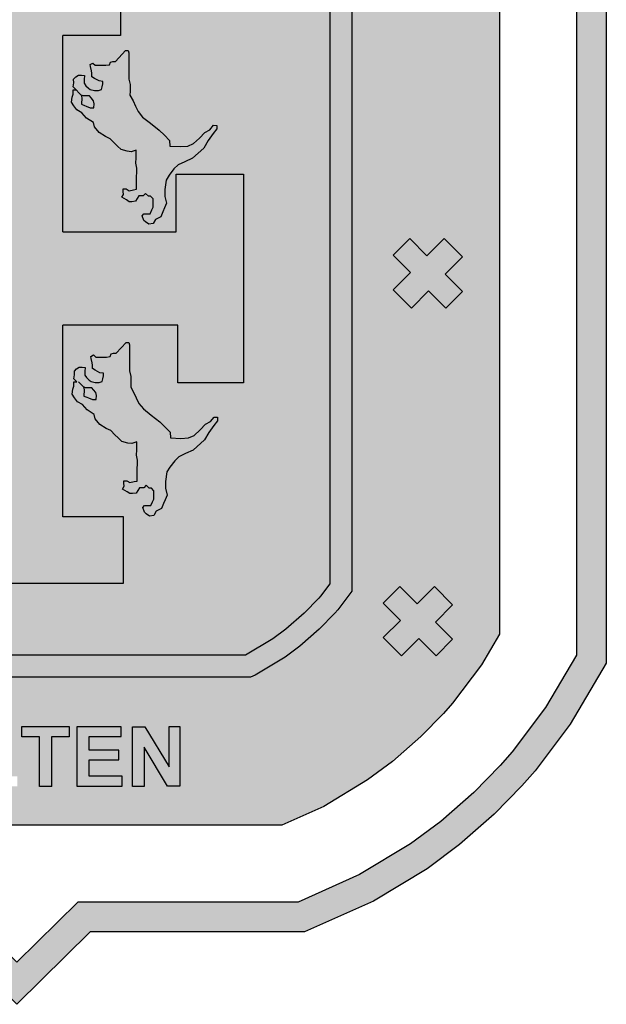
# Model space of a CAD drawing. Units: millimetres. Extents: x -2099 to 1779, y -2862 to 2710.
# Drawn here: x -733 to -704, y -207 to -157 of the extents above; entities that cross this region are included whole.
import ezdxf

# ---------------------------------------------------------------- set-up
doc = ezdxf.new("R2010")
doc.units = ezdxf.units.MM

msp = doc.modelspace()

# ---------------------------------------------------------------- hatches: boundary and pattern name
h = msp.add_hatch(color=5)
h.paths.add_polyline_path([(-762.771, -138.19), (-762.771, -189.689), (-762.063, -191.001), (-761.336, -192.21), (-759.83, -194.34), (-758.538, -195.874), (-756.297, -198.073), (-754.513, -199.541), (-752.719, -200.736), (-750.433, -201.982), (-747.616, -203.199), (-736.857, -203.199), (-733.189, -206.832), (-729.52, -203.199), (-718.751, -203.199), (-715.298, -201.658), (-712.603, -200.03), (-710.971, -198.819), (-709.228, -197.296), (-707.841, -195.875), (-707.171, -195.109), (-705.413, -192.78), (-703.606, -189.72), (-703.611, -138.19)])
h.paths.add_polyline_path([(-705.11, -139.689), (-705.105, -189.31), (-706.66, -191.945), (-708.334, -194.162), (-708.942, -194.857), (-710.259, -196.206), (-711.912, -197.651), (-713.439, -198.784), (-715.993, -200.327), (-719.071, -201.7), (-730.136, -201.7), (-733.189, -204.723), (-736.241, -201.7), (-747.306, -201.7), (-749.776, -200.633), (-751.944, -199.451), (-753.619, -198.336), (-755.294, -196.957), (-757.438, -194.854), (-758.643, -193.423), (-760.08, -191.39), (-760.76, -190.259), (-761.272, -189.31), (-761.272, -139.689)], flags=16)
h.paths.add_polyline_path([(-708.969, -143.549), (-708.965, -188.257), (-709.872, -189.794), (-711.331, -191.726), (-711.778, -192.237), (-712.914, -193.401), (-714.336, -194.643), (-715.592, -195.575), (-717.784, -196.9), (-719.893, -197.841), (-731.724, -197.841), (-733.405, -197.841), (-734.653, -197.841), (-746.508, -197.841), (-748.083, -197.16), (-749.946, -196.145), (-751.317, -195.232), (-752.711, -194.084), (-754.604, -192.227), (-755.586, -191.062), (-756.846, -189.279), (-757.412, -188.337), (-757.412, -143.549)], flags=0)
h.paths.add_polyline_path([(-711.744, -144.564), (-710.827, -145.481), (-711.692, -146.346), (-710.827, -147.21), (-711.662, -148.045), (-712.526, -147.181), (-713.391, -148.045), (-714.308, -147.128), (-713.443, -146.264), (-714.308, -145.399), (-713.473, -144.564), (-712.609, -145.429)], flags=0)
h.paths.add_polyline_path([(-716.385, -150.966), (-716.382, -186.107), (-717.089, -187.043), (-717.227, -187.2), (-718.016, -188.009), (-718.994, -188.863), (-719.729, -189.409), (-721.227, -190.314), (-721.473, -190.424), (-731.724, -190.424), (-733.405, -190.424), (-734.653, -190.424), (-744.944, -190.424), (-746.108, -189.789), (-746.893, -189.266), (-747.748, -188.563), (-749.158, -187.179), (-749.711, -186.523), (-749.995, -186.121), (-749.995, -150.966)], flags=0)
h.paths.add_polyline_path([(-717.491, -152.071), (-717.487, -185.736), (-717.947, -186.345), (-718.039, -186.45), (-718.776, -187.206), (-719.688, -188.002), (-720.345, -188.49), (-721.717, -189.318), (-731.724, -189.318), (-733.405, -189.318), (-734.653, -189.318), (-744.662, -189.318), (-745.536, -188.842), (-746.234, -188.377), (-747.009, -187.74), (-748.347, -186.427), (-748.835, -185.847), (-748.89, -185.77), (-748.89, -152.071)], flags=0)
h.paths.add_polyline_path([(-731.489, -145.399), (-732.354, -146.264), (-731.489, -147.128), (-732.406, -148.045), (-733.271, -147.181), (-734.135, -148.045), (-734.97, -147.21), (-734.105, -146.346), (-734.97, -145.481), (-734.053, -144.564), (-733.189, -145.429), (-732.324, -144.564)], flags=0)
h.paths.add_polyline_path([(-727.993, -155.053), (-727.993, -158.225), (-730.88, -158.225), (-730.88, -168.073), (-725.196, -168.073), (-725.196, -165.173), (-721.817, -165.173), (-721.817, -175.647), (-725.109, -175.647), (-725.109, -172.747), (-730.88, -172.747), (-730.88, -182.377), (-727.849, -182.377), (-727.849, -185.693), (-738.456, -185.693), (-738.456, -182.377), (-735.425, -182.377), (-735.425, -172.747), (-741.311, -172.747), (-741.311, -175.647), (-744.386, -175.647), (-744.386, -165.173), (-741.224, -165.173), (-741.224, -168.073), (-735.425, -168.073), (-735.425, -158.225), (-738.384, -158.225), (-738.384, -155.053)], flags=0)
h.paths.add_polyline_path([(-727.604, -158.974), (-727.583, -159.096), (-727.58, -160.097), (-727.58, -160.403), (-727.508, -160.678), (-727.507, -161.005), (-727.517, -161.209), (-727.352, -161.505), (-727.239, -161.76), (-727.106, -162.035), (-726.881, -162.31), (-726.481, -162.626), (-726.052, -162.965), (-725.785, -163.227), (-725.539, -163.482), (-725.518, -163.767), (-724.997, -163.786), (-724.616, -163.765), (-724.33, -163.642), (-724.024, -163.366), (-723.759, -163.079), (-723.504, -162.946), (-723.32, -162.721), (-723.157, -162.731), (-723.157, -162.904), (-723.338, -163.143), (-723.596, -163.49), (-723.808, -163.865), (-724.379, -164.377), (-724.757, -164.552), (-725.098, -164.709), (-725.308, -164.908), (-725.552, -165.225), (-725.705, -165.47), (-725.765, -165.954), (-725.764, -166.291), (-725.692, -166.638), (-725.783, -166.863), (-725.863, -167.06), (-725.966, -167.311), (-726.242, -167.446), (-726.353, -167.65), (-726.568, -167.692), (-726.732, -167.569), (-726.83, -167.496), (-726.906, -167.264), (-726.825, -167.161), (-726.661, -167.161), (-726.508, -167.161), (-726.416, -166.966), (-726.356, -166.839), (-726.357, -166.65), (-726.357, -166.415), (-726.479, -166.283), (-726.592, -166.283), (-726.735, -166.14), (-726.862, -166.268), (-727.072, -166.269), (-727.235, -166.529), (-727.419, -166.56), (-727.551, -166.561), (-727.695, -166.469), (-727.93, -166.337), (-727.848, -166.191), (-727.859, -166.041), (-727.859, -165.918), (-727.716, -165.918), (-727.553, -166.009), (-727.338, -165.958), (-727.185, -165.937), (-727.185, -165.825), (-727.186, -165.713), (-727.186, -165.478), (-727.187, -165.243), (-727.172, -165.14), (-727.172, -164.877), (-727.229, -164.631), (-727.199, -164.355), (-727.2, -164.12), (-727.2, -163.967), (-727.465, -164.049), (-727.66, -164.019), (-727.956, -163.938), (-728.14, -163.765), (-728.304, -163.612), (-728.509, -163.398), (-728.744, -163.287), (-729.061, -163.093), (-729.297, -162.809), (-729.349, -162.584), (-729.707, -162.361), (-729.942, -162.096), (-730.188, -161.953), (-730.342, -161.75), (-730.455, -161.566), (-730.425, -161.321), (-730.374, -161.168), (-730.374, -160.953), (-730.221, -160.953), (-730.375, -160.8), (-730.344, -160.596), (-730.345, -160.412), (-730.243, -160.289), (-730.1, -160.207), (-729.947, -160.217), (-729.804, -160.227), (-729.814, -160.431), (-729.813, -160.615), (-729.741, -160.737), (-729.598, -160.86), (-729.508, -160.937), (-729.301, -160.981), (-729.097, -160.981), (-728.954, -160.93), (-728.914, -160.797), (-728.883, -160.644), (-728.884, -160.521), (-729.068, -160.501), (-729.293, -160.369), (-729.433, -160.287), (-729.433, -160.114), (-729.457, -159.992), (-729.5, -159.772), (-729.518, -159.678), (-729.376, -159.603), (-729.264, -159.705), (-728.916, -159.715), (-728.732, -159.714), (-728.548, -159.683), (-728.498, -159.55), (-728.375, -159.517), (-728.246, -159.516), (-727.747, -158.974)], flags=0)
h.paths.add_polyline_path([(-711.744, -168.412), (-710.827, -169.329), (-711.692, -170.194), (-710.827, -171.058), (-711.662, -171.893), (-712.526, -171.028), (-713.391, -171.893), (-714.308, -170.976), (-713.443, -170.111), (-714.308, -169.246), (-713.473, -168.412), (-712.609, -169.277)], flags=0)
h.paths.add_polyline_path([(-729.551, -161.249), (-729.464, -161.349), (-729.341, -161.492), (-729.32, -161.645), (-729.33, -161.849), (-729.514, -161.85), (-729.716, -161.762), (-729.801, -161.725), (-729.943, -161.667), (-729.934, -161.351), (-729.965, -161.208), (-729.862, -161.249)], flags=0)
h.paths.add_polyline_path([(-736.019, -160.419), (-736.019, -160.603), (-735.989, -160.807), (-736.142, -160.96), (-735.989, -160.96), (-735.989, -161.174), (-735.938, -161.327), (-735.907, -161.572), (-736.019, -161.756), (-736.173, -161.96), (-736.418, -162.103), (-736.653, -162.369), (-737.011, -162.593), (-737.062, -162.818), (-737.297, -163.103), (-737.613, -163.297), (-737.848, -163.409), (-738.053, -163.624), (-738.216, -163.777), (-738.4, -163.95), (-738.696, -164.032), (-738.89, -164.063), (-739.156, -163.981), (-739.156, -164.134), (-739.156, -164.369), (-739.125, -164.645), (-739.181, -164.891), (-739.181, -165.154), (-739.166, -165.257), (-739.166, -165.492), (-739.166, -165.727), (-739.166, -165.839), (-739.166, -165.951), (-739.013, -165.972), (-738.798, -166.023), (-738.635, -165.931), (-738.492, -165.931), (-738.492, -166.053), (-738.503, -166.204), (-738.42, -166.349), (-738.655, -166.482), (-738.798, -166.574), (-738.931, -166.574), (-739.115, -166.543), (-739.279, -166.283), (-739.488, -166.283), (-739.616, -166.155), (-739.759, -166.298), (-739.871, -166.298), (-739.993, -166.431), (-739.993, -166.666), (-739.993, -166.855), (-739.933, -166.982), (-739.841, -167.176), (-739.687, -167.176), (-739.524, -167.176), (-739.442, -167.278), (-739.518, -167.511), (-739.616, -167.585), (-739.779, -167.707), (-739.994, -167.666), (-740.106, -167.462), (-740.383, -167.328), (-740.485, -167.077), (-740.566, -166.88), (-740.658, -166.656), (-740.586, -166.309), (-740.586, -165.972), (-740.648, -165.488), (-740.801, -165.243), (-741.046, -164.926), (-741.256, -164.728), (-741.598, -164.571), (-741.976, -164.398), (-742.548, -163.887), (-742.761, -163.513), (-743.02, -163.166), (-743.202, -162.928), (-743.202, -162.754), (-743.039, -162.744), (-742.855, -162.969), (-742.599, -163.101), (-742.334, -163.387), (-742.027, -163.663), (-741.741, -163.785), (-741.359, -163.806), (-740.838, -163.785), (-740.818, -163.5), (-740.573, -163.244), (-740.306, -162.982), (-739.878, -162.641), (-739.479, -162.325), (-739.255, -162.049), (-739.122, -161.774), (-739.009, -161.518), (-738.846, -161.222), (-738.856, -161.018), (-738.856, -160.692), (-738.785, -160.416), (-738.785, -160.11), (-738.785, -159.109), (-738.764, -158.987), (-738.621, -158.987), (-738.121, -159.528), (-737.991, -159.528), (-737.869, -159.561), (-737.818, -159.694), (-737.634, -159.725), (-737.45, -159.725), (-737.102, -159.715), (-736.99, -159.612), (-736.849, -159.687), (-736.866, -159.78), (-736.908, -160), (-736.932, -160.123), (-736.932, -160.295), (-737.072, -160.378), (-737.297, -160.511), (-737.481, -160.531), (-737.481, -160.654), (-737.45, -160.807), (-737.409, -160.94), (-737.266, -160.991), (-737.062, -160.991), (-736.855, -160.945), (-736.765, -160.868), (-736.622, -160.746), (-736.551, -160.623), (-736.551, -160.439), (-736.561, -160.235), (-736.418, -160.225), (-736.265, -160.215), (-736.122, -160.296)], flags=0)
h.paths.add_polyline_path([(-736.398, -161.215), (-736.428, -161.358), (-736.418, -161.675), (-736.56, -161.733), (-736.645, -161.77), (-736.847, -161.858), (-737.031, -161.858), (-737.041, -161.654), (-737.021, -161.501), (-736.898, -161.358), (-736.812, -161.257), (-736.5, -161.257)], flags=0)
h.paths.add_polyline_path([(-727.569, -173.621), (-727.548, -173.744), (-727.546, -174.744), (-727.545, -175.051), (-727.473, -175.326), (-727.472, -175.653), (-727.482, -175.857), (-727.318, -176.152), (-727.205, -176.407), (-727.071, -176.683), (-726.846, -176.958), (-726.447, -177.273), (-726.017, -177.613), (-725.751, -177.875), (-725.505, -178.129), (-725.484, -178.415), (-724.963, -178.434), (-724.581, -178.413), (-724.295, -178.29), (-723.989, -178.013), (-723.724, -177.727), (-723.469, -177.594), (-723.286, -177.369), (-723.122, -177.378), (-723.122, -177.552), (-723.304, -177.791), (-723.562, -178.138), (-723.774, -178.513), (-724.345, -179.025), (-724.722, -179.199), (-725.064, -179.357), (-725.273, -179.555), (-725.518, -179.872), (-725.67, -180.118), (-725.73, -180.602), (-725.73, -180.939), (-725.657, -181.286), (-725.749, -181.511), (-725.829, -181.708), (-725.931, -181.959), (-726.207, -182.094), (-726.319, -182.298), (-726.533, -182.339), (-726.697, -182.217), (-726.795, -182.144), (-726.872, -181.911), (-726.79, -181.809), (-726.627, -181.809), (-726.473, -181.808), (-726.382, -181.614), (-726.322, -181.486), (-726.322, -181.298), (-726.323, -181.063), (-726.445, -180.93), (-726.557, -180.931), (-726.701, -180.788), (-726.828, -180.916), (-727.037, -180.917), (-727.2, -181.177), (-727.384, -181.208), (-727.517, -181.208), (-727.66, -181.117), (-727.895, -180.985), (-727.814, -180.839), (-727.825, -180.689), (-727.825, -180.566), (-727.682, -180.566), (-727.518, -180.657), (-727.304, -180.606), (-727.151, -180.585), (-727.151, -180.473), (-727.151, -180.36), (-727.152, -180.126), (-727.152, -179.891), (-727.137, -179.787), (-727.138, -179.525), (-727.195, -179.278), (-727.165, -179.003), (-727.165, -178.768), (-727.165, -178.615), (-727.431, -178.697), (-727.625, -178.667), (-727.922, -178.586), (-728.106, -178.413), (-728.27, -178.26), (-728.475, -178.046), (-728.71, -177.934), (-729.027, -177.741), (-729.263, -177.456), (-729.314, -177.232), (-729.672, -177.008), (-729.908, -176.743), (-730.154, -176.601), (-730.307, -176.397), (-730.42, -176.214), (-730.39, -175.969), (-730.339, -175.815), (-730.34, -175.601), (-730.187, -175.601), (-730.34, -175.448), (-730.31, -175.244), (-730.31, -175.06), (-730.209, -174.937), (-730.066, -174.855), (-729.912, -174.865), (-729.769, -174.875), (-729.779, -175.079), (-729.779, -175.263), (-729.707, -175.385), (-729.564, -175.507), (-729.473, -175.584), (-729.267, -175.629), (-729.063, -175.629), (-728.92, -175.577), (-728.879, -175.444), (-728.849, -175.291), (-728.849, -175.169), (-729.033, -175.149), (-729.258, -175.017), (-729.398, -174.934), (-729.399, -174.762), (-729.423, -174.639), (-729.465, -174.419), (-729.483, -174.326), (-729.342, -174.251), (-729.229, -174.353), (-728.882, -174.362), (-728.698, -174.362), (-728.514, -174.331), (-728.463, -174.198), (-728.341, -174.164), (-728.211, -174.164), (-727.712, -173.622)], flags=0)
h.paths.add_polyline_path([(-729.435, -175.891), (-729.348, -175.992), (-729.225, -176.135), (-729.204, -176.288), (-729.214, -176.492), (-729.398, -176.492), (-729.6, -176.404), (-729.685, -176.368), (-729.827, -176.309), (-729.818, -175.993), (-729.849, -175.85), (-729.746, -175.892)], flags=0)
h.paths.add_polyline_path([(-752.069, -145.399), (-752.934, -146.264), (-752.069, -147.128), (-752.986, -148.045), (-753.851, -147.181), (-754.715, -148.045), (-755.55, -147.21), (-754.685, -146.346), (-755.55, -145.481), (-754.633, -144.564), (-753.768, -145.429), (-752.904, -144.564)], flags=0)
h.paths.add_polyline_path([(-736.849, -174.335), (-736.866, -174.428), (-736.908, -174.648), (-736.932, -174.771), (-736.932, -174.943), (-737.072, -175.026), (-737.297, -175.159), (-737.481, -175.179), (-737.481, -175.301), (-737.45, -175.455), (-737.409, -175.587), (-737.266, -175.638), (-737.062, -175.638), (-736.855, -175.593), (-736.765, -175.516), (-736.622, -175.393), (-736.551, -175.271), (-736.551, -175.087), (-736.561, -174.883), (-736.418, -174.873), (-736.265, -174.862), (-736.122, -174.944), (-736.019, -175.067), (-736.019, -175.25), (-735.989, -175.455), (-736.142, -175.608), (-735.989, -175.608), (-735.989, -175.822), (-735.938, -175.975), (-735.907, -176.22), (-736.019, -176.404), (-736.173, -176.608), (-736.418, -176.751), (-736.653, -177.016), (-737.011, -177.241), (-737.062, -177.466), (-737.297, -177.751), (-737.613, -177.945), (-737.848, -178.057), (-738.053, -178.272), (-738.216, -178.425), (-738.4, -178.598), (-738.696, -178.68), (-738.89, -178.71), (-739.156, -178.629), (-739.156, -178.782), (-739.156, -179.017), (-739.125, -179.292), (-739.181, -179.539), (-739.181, -179.802), (-739.166, -179.905), (-739.166, -180.14), (-739.166, -180.374), (-739.166, -180.487), (-739.166, -180.599), (-739.013, -180.619), (-738.798, -180.67), (-738.635, -180.579), (-738.492, -180.579), (-738.492, -180.701), (-738.503, -180.851), (-738.42, -180.997), (-738.655, -181.13), (-738.798, -181.222), (-738.931, -181.222), (-739.115, -181.191), (-739.279, -180.931), (-739.488, -180.931), (-739.616, -180.803), (-739.759, -180.946), (-739.871, -180.946), (-739.993, -181.079), (-739.993, -181.314), (-739.993, -181.502), (-739.933, -181.63), (-739.841, -181.824), (-739.687, -181.824), (-739.524, -181.824), (-739.442, -181.926), (-739.518, -182.159), (-739.616, -182.232), (-739.779, -182.355), (-739.994, -182.314), (-740.106, -182.11), (-740.383, -181.976), (-740.485, -181.725), (-740.566, -181.528), (-740.658, -181.303), (-740.586, -180.956), (-740.586, -180.619), (-740.648, -180.135), (-740.801, -179.89), (-741.046, -179.574), (-741.256, -179.376), (-741.598, -179.219), (-741.976, -179.046), (-742.548, -178.535), (-742.761, -178.161), (-743.02, -177.814), (-743.202, -177.576), (-743.202, -177.402), (-743.039, -177.392), (-742.855, -177.616), (-742.599, -177.749), (-742.334, -178.035), (-742.027, -178.311), (-741.741, -178.433), (-741.359, -178.454), (-740.838, -178.433), (-740.818, -178.147), (-740.573, -177.892), (-740.306, -177.63), (-739.878, -177.289), (-739.479, -176.973), (-739.255, -176.697), (-739.122, -176.421), (-739.009, -176.166), (-738.846, -175.87), (-738.856, -175.666), (-738.856, -175.339), (-738.785, -175.064), (-738.785, -174.757), (-738.785, -173.757), (-738.764, -173.635), (-738.621, -173.635), (-738.121, -174.176), (-737.991, -174.176), (-737.869, -174.209), (-737.818, -174.342), (-737.634, -174.372), (-737.45, -174.372), (-737.102, -174.362), (-736.99, -174.26)], flags=0)
h.paths.add_polyline_path([(-736.479, -175.858), (-736.51, -176.001), (-736.5, -176.317), (-736.642, -176.376), (-736.727, -176.413), (-736.929, -176.501), (-737.113, -176.501), (-737.123, -176.297), (-737.102, -176.144), (-736.98, -176.001), (-736.893, -175.9), (-736.582, -175.9)], flags=0)
h.paths.add_polyline_path([(-712.237, -185.869), (-711.32, -186.786), (-712.184, -187.65), (-711.32, -188.515), (-712.154, -189.349), (-713.019, -188.485), (-713.884, -189.35), (-714.8, -188.433), (-713.936, -187.568), (-714.8, -186.703), (-713.966, -185.869), (-713.101, -186.733)], flags=0)
h.paths.add_polyline_path([(-752.069, -169.246), (-752.934, -170.111), (-752.069, -170.976), (-752.986, -171.893), (-753.851, -171.028), (-754.715, -171.893), (-755.55, -171.058), (-754.685, -170.194), (-755.55, -169.329), (-754.633, -168.412), (-753.768, -169.277), (-752.904, -168.412)], flags=0)
h.paths.add_polyline_path([(-725.007, -192.892), (-725.007, -195.888), (-725.627, -195.888), (-726.81, -193.928), (-726.81, -195.899), (-727.385, -195.899), (-727.385, -192.903), (-726.776, -192.903), (-725.548, -194.919), (-725.548, -192.892)], flags=0)
h.paths.add_polyline_path([(-727.96, -192.903), (-727.96, -193.399), (-729.56, -193.399), (-729.56, -194.075), (-728.072, -194.075), (-728.072, -194.57), (-729.571, -194.57), (-729.571, -195.392), (-727.903, -195.392), (-727.903, -195.888), (-730.18, -195.888), (-730.18, -192.903)], flags=0)
h.paths.add_polyline_path([(-730.573, -192.898), (-730.573, -193.408), (-731.456, -193.408), (-731.456, -195.899), (-732.06, -195.899), (-732.06, -193.408), (-732.942, -193.408), (-732.942, -192.898)], flags=0)
h.paths.add_polyline_path([(-734.676, -192.926), (-734.676, -195.392), (-733.166, -195.392), (-733.166, -195.899), (-735.285, -195.899), (-735.285, -192.926)], flags=0)
edge = h.paths.add_edge_path(flags=0)
edge.add_ellipse((-737.217, -194.394), major_axis=(0, 1.535), ratio=0.963013, start_angle=0, end_angle=360, ccw=False)
edge = h.paths.add_edge_path(flags=0)
edge.add_ellipse((-737.217, -194.402), major_axis=(0, 1.063), ratio=0.800661, start_angle=0, end_angle=360)
h.paths.add_polyline_path([(-738.946, -192.898), (-738.946, -193.408), (-739.829, -193.408), (-739.829, -195.899), (-740.433, -195.899), (-740.433, -193.408), (-741.315, -193.408), (-741.315, -192.898)], flags=0)
h.paths.add_polyline_path([(-752.339, -185.869), (-751.504, -186.703), (-752.369, -187.568), (-751.504, -188.433), (-752.421, -189.35), (-753.286, -188.485), (-754.15, -189.349), (-754.985, -188.515), (-754.121, -187.65), (-754.985, -186.786), (-754.068, -185.869), (-753.204, -186.733)], flags=0)
h = msp.add_hatch(color=2)
h.paths.add_polyline_path([(-749.995, -186.121), (-749.711, -186.523), (-749.158, -187.179), (-747.748, -188.563), (-746.893, -189.266), (-746.108, -189.789), (-744.944, -190.424), (-734.653, -190.424), (-733.405, -190.424), (-731.724, -190.424), (-721.473, -190.424), (-721.227, -190.314), (-719.729, -189.409), (-718.994, -188.863), (-718.016, -188.009), (-717.227, -187.2), (-717.089, -187.043), (-716.382, -186.107), (-716.385, -150.966), (-749.995, -150.966)])
h.paths.add_polyline_path([(-748.89, -185.77), (-748.835, -185.847), (-748.347, -186.427), (-747.009, -187.74), (-746.234, -188.377), (-745.536, -188.842), (-744.662, -189.318), (-734.653, -189.318), (-733.405, -189.318), (-731.724, -189.318), (-721.717, -189.318), (-720.345, -188.49), (-719.688, -188.002), (-718.776, -187.206), (-718.039, -186.45), (-717.947, -186.345), (-717.487, -185.736), (-717.491, -152.071), (-748.89, -152.071)], flags=16)
h.paths.add_polyline_path([(-727.993, -155.053), (-727.993, -158.225), (-730.88, -158.225), (-730.88, -168.073), (-725.196, -168.073), (-725.196, -165.173), (-721.817, -165.173), (-721.817, -175.647), (-725.109, -175.647), (-725.109, -172.747), (-730.88, -172.747), (-730.88, -182.377), (-727.849, -182.377), (-727.849, -185.693), (-738.456, -185.693), (-738.456, -182.377), (-735.425, -182.377), (-735.425, -172.747), (-741.311, -172.747), (-741.311, -175.647), (-744.386, -175.647), (-744.386, -165.173), (-741.224, -165.173), (-741.224, -168.073), (-735.425, -168.073), (-735.425, -158.225), (-738.384, -158.225), (-738.384, -155.053)], flags=0)
h.paths.add_polyline_path([(-727.513, -161.142), (-727.506, -161.157), (-727.507, -161.005)], flags=0)
h.paths.add_polyline_path([(-729.801, -161.725), (-729.943, -161.667), (-729.934, -161.351), (-730.092, -160.621), (-728.746, -162.183)], flags=0)
h.paths.add_polyline_path([(-737.209, -162.997), (-737.065, -162.835), (-737.062, -162.818)], flags=0)
h.paths.add_polyline_path([(-736.412, -161.858), (-737.327, -161.858), (-736.898, -161.358), (-736.272, -160.628), (-736.428, -161.358)], flags=0)
h.paths.add_polyline_path([(-727.479, -175.789), (-727.472, -175.805), (-727.472, -175.653)], flags=0)
h.paths.add_polyline_path([(-737.209, -177.645), (-737.065, -177.482), (-737.062, -177.466)], flags=0)
h.paths.add_polyline_path([(-729.685, -176.368), (-729.827, -176.309), (-729.818, -175.993), (-729.976, -175.264), (-728.629, -176.825)], flags=0)
h.paths.add_polyline_path([(-737.409, -176.501), (-736.98, -176.001), (-736.354, -175.271), (-736.51, -176.001), (-736.494, -176.501)], flags=0)
for points in [[(-730.88, -168.073), (-730.88, -158.225), (-727.993, -158.225), (-727.993, -155.053), (-738.384, -155.053), (-738.384, -158.225), (-735.425, -158.225), (-735.425, -168.073), (-741.224, -168.073), (-741.224, -165.173), (-744.386, -165.173), (-744.386, -175.647), (-741.311, -175.647), (-741.311, -172.747), (-735.425, -172.747), (-735.425, -182.377), (-738.456, -182.377), (-738.456, -185.693), (-727.849, -185.693), (-727.849, -182.377), (-730.88, -182.377), (-730.88, -172.747), (-725.109, -172.747), (-725.109, -175.647), (-721.817, -175.647), (-721.817, -165.173), (-725.196, -165.173), (-725.196, -168.073)], [(-729.061, -163.093), (-729.297, -162.809), (-729.349, -162.584), (-729.707, -162.361), (-729.942, -162.096), (-730.188, -161.953), (-730.342, -161.75), (-730.455, -161.566), (-730.425, -161.321), (-730.374, -161.168), (-730.374, -160.953), (-730.221, -160.953), (-730.067, -161.106), (-729.965, -161.208), (-729.934, -161.351), (-729.943, -161.667), (-729.801, -161.725), (-729.716, -161.762), (-729.514, -161.85), (-729.33, -161.849), (-729.32, -161.645), (-729.341, -161.492), (-729.464, -161.349), (-729.551, -161.249), (-729.801, -161.249), (-729.862, -161.249), (-729.965, -161.208), (-730.067, -161.106), (-730.221, -160.953), (-730.375, -160.8), (-730.344, -160.596), (-730.345, -160.412), (-730.243, -160.289), (-730.1, -160.207), (-729.947, -160.217), (-729.804, -160.227), (-729.814, -160.431), (-729.813, -160.615), (-729.741, -160.737), (-729.598, -160.86), (-729.508, -160.937), (-729.301, -160.981), (-729.097, -160.981), (-728.954, -160.93), (-728.914, -160.797), (-728.883, -160.644), (-728.884, -160.521), (-729.068, -160.501), (-729.293, -160.369), (-729.433, -160.287), (-729.433, -160.114), (-729.457, -159.992), (-729.5, -159.772), (-729.518, -159.678), (-729.376, -159.603), (-729.264, -159.705), (-728.916, -159.715), (-728.732, -159.714), (-728.548, -159.683), (-728.498, -159.55), (-728.375, -159.517), (-728.246, -159.516), (-727.747, -158.974), (-727.604, -158.974), (-727.583, -159.096), (-727.58, -160.097), (-727.58, -160.403), (-727.508, -160.678), (-727.507, -161.005), (-727.517, -161.209), (-727.352, -161.505), (-727.239, -161.76), (-727.106, -162.035), (-726.881, -162.31), (-726.481, -162.626), (-726.052, -162.965), (-725.785, -163.227), (-725.539, -163.482), (-725.518, -163.767), (-724.997, -163.786), (-724.616, -163.765), (-724.33, -163.642), (-724.024, -163.366), (-723.759, -163.079), (-723.504, -162.946), (-723.32, -162.721), (-723.157, -162.731), (-723.157, -162.904), (-723.338, -163.143), (-723.596, -163.49), (-723.808, -163.865), (-724.379, -164.377), (-724.757, -164.552), (-725.098, -164.709), (-725.308, -164.908), (-725.552, -165.225), (-725.705, -165.47), (-725.765, -165.954), (-725.764, -166.291), (-725.692, -166.638), (-725.783, -166.863), (-725.863, -167.06), (-725.966, -167.311), (-726.242, -167.446), (-726.353, -167.65), (-726.568, -167.692), (-726.732, -167.569), (-726.83, -167.496), (-726.906, -167.264), (-726.825, -167.161), (-726.661, -167.161), (-726.508, -167.161), (-726.416, -166.966), (-726.356, -166.839), (-726.357, -166.65), (-726.357, -166.415), (-726.479, -166.283), (-726.592, -166.283), (-726.735, -166.14), (-726.862, -166.268), (-727.072, -166.269), (-727.235, -166.529), (-727.419, -166.56), (-727.551, -166.561), (-727.695, -166.469), (-727.93, -166.337), (-727.848, -166.191), (-727.859, -166.041), (-727.859, -165.918), (-727.716, -165.918), (-727.553, -166.009), (-727.338, -165.958), (-727.185, -165.937), (-727.185, -165.825), (-727.186, -165.713), (-727.186, -165.478), (-727.187, -165.243), (-727.172, -165.14), (-727.172, -164.877), (-727.229, -164.631), (-727.199, -164.355), (-727.2, -164.12), (-727.2, -163.967), (-727.465, -164.049), (-727.66, -164.019), (-727.956, -163.938), (-728.14, -163.765), (-728.304, -163.612), (-728.509, -163.398), (-728.744, -163.287)], [(-714.308, -169.246), (-713.443, -170.111), (-714.308, -170.976), (-713.391, -171.893), (-712.526, -171.028), (-711.662, -171.893), (-710.827, -171.058), (-711.692, -170.194), (-710.827, -169.329), (-711.744, -168.412), (-712.609, -169.277), (-713.473, -168.412)], [(-712.237, -185.869), (-713.101, -186.733), (-713.966, -185.869), (-714.8, -186.703), (-713.936, -187.568), (-714.8, -188.433), (-713.884, -189.35), (-713.019, -188.485), (-712.154, -189.349), (-711.32, -188.515), (-712.184, -187.65), (-711.32, -186.786)], [(-732.942, -193.408), (-732.06, -193.408), (-732.06, -195.899), (-731.456, -195.899), (-731.456, -193.408), (-730.573, -193.408), (-730.573, -192.898), (-732.942, -192.898)], [(-730.18, -192.903), (-730.18, -195.888), (-727.903, -195.888), (-727.903, -195.392), (-729.571, -195.392), (-729.571, -194.57), (-728.072, -194.57), (-728.072, -194.075), (-729.56, -194.075), (-729.56, -193.399), (-727.96, -193.399), (-727.96, -192.903)], [(-727.385, -192.903), (-727.385, -195.899), (-726.81, -195.899), (-726.81, -193.928), (-725.627, -195.888), (-725.007, -195.888), (-725.007, -192.892), (-725.548, -192.892), (-725.548, -194.919), (-726.776, -192.903)]]:
    msp.add_hatch(color=2).paths.add_polyline_path(points)
h = msp.add_hatch(color=2)
h.paths.add_polyline_path([(-729.483, -174.326), (-729.465, -174.419), (-729.423, -174.639), (-729.399, -174.762), (-729.398, -174.934), (-729.258, -175.017), (-729.033, -175.149), (-728.849, -175.169), (-728.849, -175.291), (-728.879, -175.444), (-728.92, -175.577), (-729.063, -175.629), (-729.267, -175.629), (-729.473, -175.584), (-729.564, -175.507), (-729.707, -175.385), (-729.779, -175.263), (-729.779, -175.079), (-729.769, -174.875), (-729.912, -174.865), (-730.066, -174.855), (-730.209, -174.937), (-730.31, -175.06), (-730.31, -175.244), (-730.34, -175.448), (-730.187, -175.601), (-730.34, -175.601), (-730.339, -175.815), (-730.39, -175.969), (-730.42, -176.214), (-730.307, -176.397), (-730.154, -176.601), (-729.908, -176.743), (-729.672, -177.008), (-729.314, -177.232), (-729.263, -177.456), (-729.027, -177.741), (-728.71, -177.934), (-728.475, -178.046), (-728.27, -178.26), (-728.106, -178.413), (-727.922, -178.586), (-727.625, -178.667), (-727.431, -178.697), (-727.165, -178.615), (-727.165, -178.768), (-727.165, -179.003), (-727.195, -179.278), (-727.138, -179.525), (-727.137, -179.787), (-727.152, -179.891), (-727.152, -180.126), (-727.151, -180.36), (-727.151, -180.473), (-727.151, -180.585), (-727.304, -180.606), (-727.518, -180.657), (-727.682, -180.566), (-727.825, -180.566), (-727.825, -180.689), (-727.814, -180.839), (-727.895, -180.985), (-727.66, -181.117), (-727.517, -181.208), (-727.384, -181.208), (-727.2, -181.177), (-727.037, -180.917), (-726.828, -180.916), (-726.701, -180.788), (-726.557, -180.931), (-726.445, -180.93), (-726.323, -181.063), (-726.322, -181.298), (-726.322, -181.486), (-726.382, -181.614), (-726.473, -181.808), (-726.627, -181.809), (-726.79, -181.809), (-726.872, -181.911), (-726.795, -182.144), (-726.697, -182.217), (-726.533, -182.339), (-726.319, -182.298), (-726.207, -182.094), (-725.931, -181.959), (-725.829, -181.708), (-725.749, -181.511), (-725.657, -181.286), (-725.73, -180.939), (-725.73, -180.602), (-725.67, -180.118), (-725.518, -179.872), (-725.273, -179.555), (-725.064, -179.357), (-724.722, -179.199), (-724.345, -179.025), (-723.774, -178.513), (-723.562, -178.138), (-723.304, -177.791), (-723.122, -177.552), (-723.122, -177.378), (-723.286, -177.369), (-723.469, -177.594), (-723.724, -177.727), (-723.989, -178.013), (-724.295, -178.29), (-724.581, -178.413), (-724.963, -178.434), (-725.484, -178.415), (-725.505, -178.129), (-725.751, -177.875), (-726.017, -177.613), (-726.447, -177.273), (-726.846, -176.958), (-727.071, -176.683), (-727.205, -176.407), (-727.318, -176.152), (-727.482, -175.857), (-727.472, -175.653), (-727.473, -175.326), (-727.545, -175.051), (-727.546, -174.744), (-727.548, -173.744), (-727.569, -173.621), (-727.712, -173.622), (-728.211, -174.164), (-728.341, -174.164), (-728.463, -174.198), (-728.514, -174.331), (-728.698, -174.362), (-728.882, -174.362), (-729.229, -174.353), (-729.342, -174.251)])
h.paths.add_polyline_path([(-729.849, -175.85), (-729.746, -175.892), (-729.685, -175.892), (-729.435, -175.891), (-729.348, -175.992), (-729.225, -176.135), (-729.204, -176.288), (-729.214, -176.492), (-729.398, -176.492), (-729.6, -176.404), (-729.685, -176.368), (-729.827, -176.309), (-729.818, -175.993)], flags=16)

# ---------------------------------------------------------------- linework, layer by layer
at = {"color": 5}
for points in [[(-703.611, -138.19), (-703.606, -189.72), (-705.413, -192.78), (-707.171, -195.109), (-707.841, -195.875), (-709.228, -197.296), (-710.971, -198.819), (-712.603, -200.03), (-715.298, -201.658), (-718.751, -203.199), (-729.52, -203.199), (-733.189, -206.832), (-736.857, -203.199), (-747.616, -203.199), (-750.433, -201.982), (-752.719, -200.736), (-754.513, -199.541), (-756.297, -198.073), (-758.538, -195.874), (-759.83, -194.34), (-761.336, -192.21), (-762.063, -191.001), (-762.771, -189.689), (-762.771, -138.19)], [(-705.11, -139.689), (-705.105, -189.31), (-706.66, -191.945), (-708.334, -194.162), (-708.942, -194.857), (-710.259, -196.206), (-711.912, -197.651), (-713.439, -198.784), (-715.993, -200.327), (-719.071, -201.7), (-730.136, -201.7), (-733.189, -204.723), (-736.241, -201.7), (-747.306, -201.7), (-749.776, -200.633), (-751.944, -199.451), (-753.619, -198.336), (-755.294, -196.957), (-757.438, -194.854), (-758.643, -193.423), (-760.08, -191.39), (-760.76, -190.259), (-761.272, -189.31), (-761.272, -139.689)]]:
    msp.add_lwpolyline(points, dxfattribs=at)
msp.add_lwpolyline([(-757.412, -143.549), (-708.969, -143.549), (-708.965, -188.257), (-709.872, -189.794), (-711.331, -191.726), (-711.778, -192.237), (-712.914, -193.401), (-714.336, -194.643), (-715.592, -195.575), (-717.784, -196.9), (-719.893, -197.841), (-731.724, -197.841), (-733.405, -197.841), (-734.653, -197.841), (-746.508, -197.841), (-748.083, -197.16), (-749.946, -196.145), (-751.317, -195.232), (-752.711, -194.084), (-754.604, -192.227), (-755.586, -191.062), (-756.846, -189.279), (-757.406, -188.347), (-757.412, -188.336)], close=True, dxfattribs=at)
at = {"color": 2}
for points in [[(-749.995, -150.966), (-716.385, -150.966), (-716.382, -186.107), (-717.089, -187.043), (-717.227, -187.2), (-718.016, -188.009), (-718.994, -188.863), (-719.729, -189.409), (-721.227, -190.314), (-721.473, -190.424), (-731.724, -190.424), (-733.405, -190.424), (-734.653, -190.424), (-744.944, -190.424), (-746.108, -189.789), (-746.893, -189.266), (-747.748, -188.563), (-749.158, -187.179), (-749.711, -186.523), (-749.995, -186.121)], [(-748.89, -152.071), (-717.491, -152.071), (-717.487, -185.736), (-717.947, -186.345), (-718.039, -186.45), (-718.776, -187.206), (-719.688, -188.002), (-720.345, -188.49), (-721.717, -189.318), (-731.724, -189.318), (-733.405, -189.318), (-734.653, -189.318), (-744.662, -189.318), (-745.536, -188.842), (-746.234, -188.377), (-747.009, -187.74), (-748.347, -186.427), (-748.835, -185.847), (-748.89, -185.77)]]:
    msp.add_lwpolyline(points, close=True, dxfattribs=at)
for points in [[(-738.384, -158.225), (-738.384, -155.053), (-727.993, -155.053), (-727.993, -158.225), (-730.88, -158.225)], [(-730.88, -168.073), (-730.88, -158.225)], [(-728.246, -159.516), (-727.747, -158.974), (-727.604, -158.974), (-727.583, -159.096), (-727.58, -160.097), (-727.58, -160.403), (-727.508, -160.678), (-727.507, -161.005), (-727.517, -161.209), (-727.352, -161.505), (-727.239, -161.76), (-727.106, -162.035), (-726.881, -162.31), (-726.481, -162.626), (-726.052, -162.965), (-725.785, -163.227), (-725.539, -163.482), (-725.518, -163.767), (-724.997, -163.786), (-724.616, -163.765), (-724.33, -163.642), (-724.024, -163.366), (-723.759, -163.079), (-723.504, -162.946), (-723.32, -162.721), (-723.157, -162.731), (-723.157, -162.904), (-723.338, -163.143), (-723.596, -163.49), (-723.808, -163.865), (-724.379, -164.377), (-724.757, -164.552), (-725.098, -164.709), (-725.308, -164.908), (-725.552, -165.225), (-725.705, -165.47), (-725.765, -165.954), (-725.764, -166.291), (-725.692, -166.638), (-725.783, -166.863), (-725.863, -167.06), (-725.966, -167.311), (-726.242, -167.446), (-726.353, -167.65), (-726.568, -167.692), (-726.732, -167.569), (-726.83, -167.496), (-726.906, -167.264), (-726.825, -167.161), (-726.661, -167.161), (-726.508, -167.161), (-726.416, -166.966), (-726.356, -166.839), (-726.357, -166.65), (-726.357, -166.415), (-726.479, -166.283), (-726.592, -166.283), (-726.735, -166.14), (-726.862, -166.268), (-727.072, -166.269), (-727.235, -166.529), (-727.419, -166.56), (-727.551, -166.561), (-727.695, -166.469), (-727.695, -166.469), (-727.93, -166.337), (-727.848, -166.191), (-727.859, -166.041), (-727.859, -165.918), (-727.716, -165.918), (-727.553, -166.009), (-727.338, -165.958), (-727.185, -165.937), (-727.185, -165.825), (-727.186, -165.713), (-727.186, -165.478), (-727.187, -165.243), (-727.172, -165.14), (-727.172, -164.877), (-727.229, -164.631), (-727.199, -164.355), (-727.2, -164.12), (-727.2, -163.967), (-727.465, -164.049), (-727.66, -164.019), (-727.956, -163.938), (-728.14, -163.765), (-728.304, -163.612), (-728.509, -163.398), (-728.744, -163.287), (-729.061, -163.093), (-729.297, -162.809), (-729.349, -162.584), (-729.707, -162.361), (-729.942, -162.096), (-730.188, -161.953), (-730.342, -161.75), (-730.455, -161.566), (-730.425, -161.321), (-730.374, -161.168), (-730.374, -160.953), (-730.221, -160.953), (-730.375, -160.8), (-730.344, -160.596), (-730.345, -160.412), (-730.345, -160.412), (-730.243, -160.289), (-730.1, -160.207), (-729.947, -160.217), (-729.804, -160.227), (-729.814, -160.431), (-729.813, -160.615), (-729.741, -160.737), (-729.598, -160.86), (-729.508, -160.937), (-729.301, -160.981), (-729.097, -160.981), (-728.954, -160.93), (-728.914, -160.797), (-728.883, -160.644), (-728.884, -160.521), (-729.068, -160.501), (-729.293, -160.369), (-729.433, -160.287), (-729.433, -160.114), (-729.457, -159.992), (-729.5, -159.772), (-729.518, -159.678), (-729.376, -159.603), (-729.264, -159.705), (-728.916, -159.715), (-728.732, -159.714), (-728.548, -159.683), (-728.498, -159.55), (-728.375, -159.517), (-728.246, -159.516), (-728.246, -159.516)], [(-730.221, -160.953), (-730.067, -161.106), (-729.965, -161.208), (-729.934, -161.351), (-729.934, -161.351), (-729.943, -161.667), (-729.801, -161.725), (-729.716, -161.762), (-729.514, -161.85), (-729.33, -161.849), (-729.33, -161.849), (-729.32, -161.645), (-729.341, -161.492), (-729.464, -161.349), (-729.551, -161.249), (-729.551, -161.249), (-729.801, -161.249), (-729.862, -161.249), (-729.965, -161.208)], [(-730.88, -168.073), (-725.196, -168.073), (-725.196, -165.173), (-721.817, -165.173), (-721.817, -175.647), (-725.109, -175.647), (-725.109, -172.747), (-730.88, -172.747)], [(-710.827, -169.329), (-711.744, -168.412), (-712.609, -169.277), (-713.473, -168.412), (-714.308, -169.246), (-713.443, -170.111), (-714.308, -170.976), (-713.391, -171.893), (-712.526, -171.028), (-711.662, -171.893), (-710.827, -171.058), (-711.692, -170.194), (-710.827, -169.329)], [(-735.425, -172.747), (-735.425, -182.377), (-738.456, -182.377), (-738.456, -185.693), (-727.849, -185.693), (-727.849, -182.377), (-730.88, -182.377), (-730.88, -172.747)], [(-728.211, -174.164), (-727.712, -173.622), (-727.569, -173.621), (-727.548, -173.744), (-727.546, -174.744), (-727.545, -175.051), (-727.473, -175.326), (-727.472, -175.653), (-727.482, -175.857), (-727.318, -176.152), (-727.205, -176.407), (-727.071, -176.683), (-726.846, -176.958), (-726.447, -177.273), (-726.017, -177.613), (-725.751, -177.875), (-725.505, -178.129), (-725.484, -178.415), (-724.963, -178.434), (-724.581, -178.413), (-724.295, -178.29), (-723.989, -178.013), (-723.724, -177.727), (-723.469, -177.594), (-723.286, -177.369), (-723.122, -177.378), (-723.122, -177.552), (-723.304, -177.791), (-723.562, -178.138), (-723.774, -178.513), (-724.345, -179.025), (-724.722, -179.199), (-725.064, -179.357), (-725.273, -179.555), (-725.518, -179.872), (-725.67, -180.118), (-725.73, -180.602), (-725.73, -180.939), (-725.657, -181.286), (-725.749, -181.511), (-725.829, -181.708), (-725.931, -181.959), (-726.207, -182.094), (-726.319, -182.298), (-726.533, -182.339), (-726.697, -182.217), (-726.795, -182.144), (-726.872, -181.911), (-726.79, -181.809), (-726.627, -181.809), (-726.473, -181.808), (-726.382, -181.614), (-726.322, -181.486), (-726.322, -181.298), (-726.323, -181.063), (-726.445, -180.93), (-726.557, -180.931), (-726.701, -180.788), (-726.828, -180.916), (-727.037, -180.917), (-727.2, -181.177), (-727.384, -181.208), (-727.517, -181.208), (-727.66, -181.117), (-727.66, -181.117), (-727.895, -180.985), (-727.814, -180.839), (-727.825, -180.689), (-727.825, -180.566), (-727.682, -180.566), (-727.518, -180.657), (-727.304, -180.606), (-727.151, -180.585), (-727.151, -180.473), (-727.151, -180.36), (-727.152, -180.126), (-727.152, -179.891), (-727.137, -179.787), (-727.138, -179.525), (-727.195, -179.278), (-727.165, -179.003), (-727.165, -178.768), (-727.165, -178.615), (-727.431, -178.697), (-727.625, -178.667), (-727.922, -178.586), (-728.106, -178.413), (-728.27, -178.26), (-728.475, -178.046), (-728.71, -177.934), (-729.027, -177.741), (-729.263, -177.456), (-729.314, -177.232), (-729.672, -177.008), (-729.908, -176.743), (-730.154, -176.601), (-730.307, -176.397), (-730.42, -176.214), (-730.39, -175.969), (-730.339, -175.815), (-730.34, -175.601), (-730.187, -175.601), (-730.34, -175.448), (-730.31, -175.244), (-730.31, -175.06), (-730.31, -175.06), (-730.209, -174.937), (-730.066, -174.855), (-729.912, -174.865), (-729.769, -174.875), (-729.779, -175.079), (-729.779, -175.263), (-729.707, -175.385), (-729.564, -175.507), (-729.473, -175.584), (-729.267, -175.629), (-729.063, -175.629), (-728.92, -175.577), (-728.879, -175.444), (-728.849, -175.291), (-728.849, -175.169), (-729.033, -175.149), (-729.258, -175.017), (-729.398, -174.934), (-729.399, -174.762), (-729.423, -174.639), (-729.465, -174.419), (-729.483, -174.326), (-729.342, -174.251), (-729.229, -174.353), (-728.882, -174.362), (-728.698, -174.362), (-728.514, -174.331), (-728.463, -174.198), (-728.341, -174.164), (-728.211, -174.164), (-728.211, -174.164)], [(-730.105, -175.595), (-729.951, -175.748), (-729.849, -175.85), (-729.818, -175.993), (-729.818, -175.993), (-729.827, -176.309), (-729.685, -176.368), (-729.6, -176.404), (-729.398, -176.492), (-729.214, -176.492), (-729.214, -176.492), (-729.204, -176.288), (-729.225, -176.135), (-729.348, -175.992), (-729.435, -175.891), (-729.435, -175.891), (-729.685, -175.892), (-729.746, -175.892), (-729.849, -175.85)], [(-711.32, -186.786), (-712.237, -185.869), (-713.101, -186.733), (-713.966, -185.869), (-714.8, -186.703), (-713.936, -187.568), (-714.8, -188.433), (-713.884, -189.35), (-713.019, -188.485), (-712.154, -189.349), (-711.32, -188.515), (-712.184, -187.65), (-711.32, -186.786)], [(-731.448, -195.899), (-732.06, -195.899), (-732.06, -193.408), (-732.942, -193.408), (-732.942, -192.898), (-730.573, -192.898), (-730.573, -193.408), (-731.456, -193.408), (-731.456, -195.899)], [(-727.96, -193.399), (-727.96, -192.903), (-730.18, -192.903), (-730.18, -195.888), (-727.903, -195.888), (-727.903, -195.392), (-729.571, -195.392), (-729.571, -194.57), (-728.072, -194.57), (-728.072, -194.075), (-729.56, -194.075), (-729.56, -193.399), (-727.96, -193.399)], [(-726.81, -195.899), (-727.385, -195.899), (-727.385, -192.903), (-726.776, -192.903), (-725.548, -194.919), (-725.548, -192.892), (-725.007, -192.892), (-725.007, -195.888), (-725.627, -195.888), (-726.81, -193.928), (-726.81, -195.899)]]:
    msp.add_lwpolyline(points, dxfattribs=at)

doc.saveas('drawing.dxf')
